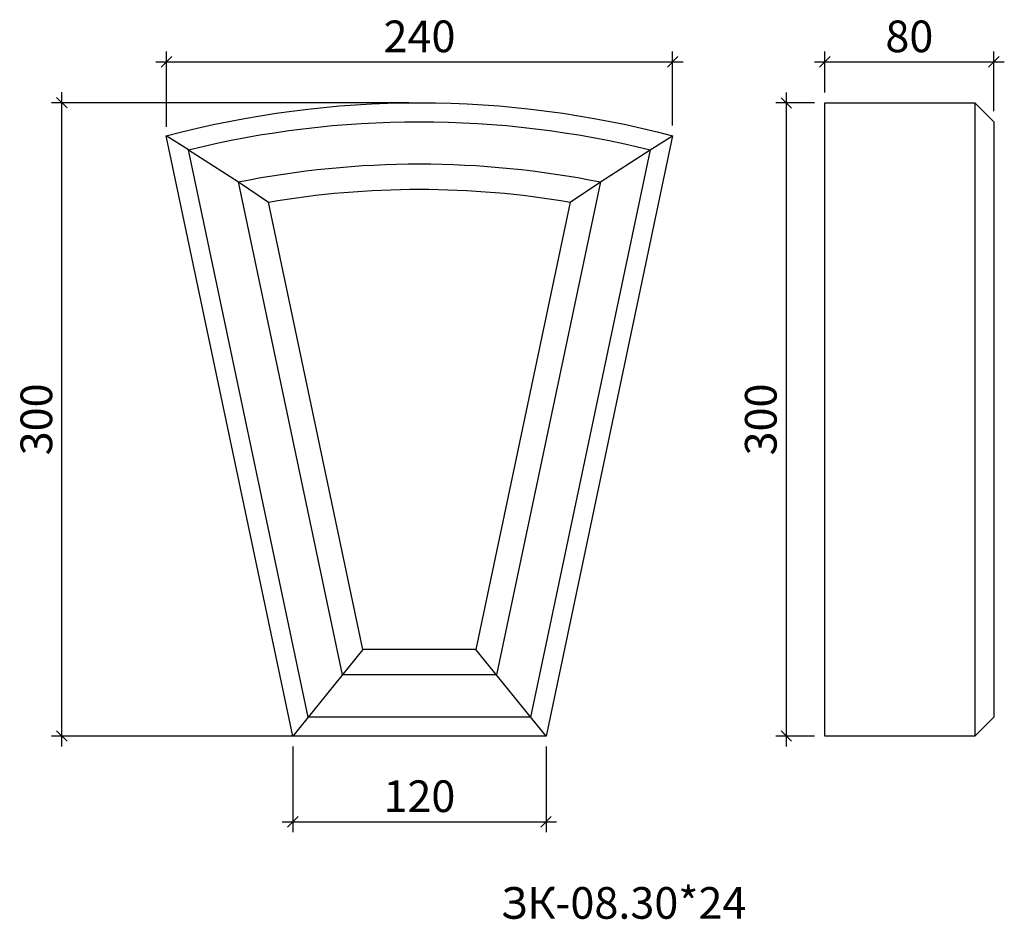
# Model space of a CAD drawing. Units: millimetres. Extents: x -473326 to -472860, y 173457 to 173884.
import ezdxf

# ---------------------------------------------------------------- set-up
doc = ezdxf.new("R2010")
doc.units = ezdxf.units.MM
doc.styles.add('МэйнСтоун 25', font='GARA.TTF', dxfattribs={"height": 15})
doc.dimstyles.new('5 МэйнСтоун', dxfattribs={"dimscale": 5, "dimtxt": 15, "dimasz": 1, "dimexe": 1, "dimexo": 1, "dimgap": 0.5, "dimtad": 1, "dimrnd": 1, "dimtxsty": 'МэйнСтоун 25', "dimblk": 'OBLIQUE', "dimcen": 2.5, "dimdle": 1, "dimadec": 0, "dimazin": 0, "dimtfac": 1, "dimtmove": 0, "dimatfit": 3, "dimfxl": 1, "dimarcsym": 0})

# ---------------------------------------------------------------- blocks, each defined once
blk = doc.blocks.new('_Oblique')
at = {"color": 0, "linetype": 'ByBlock', "lineweight": -2}
blk.add_line((-0.5, -0.5), (0.5, 0.5), dxfattribs=at)
blk = doc.blocks.new('*D2')
at = {"color": 0, "lineweight": -2, "transparency": 16777216}
for p, q in [((-472962.95, 173539.33), (-472962.95, 173849.33)), ((-472949.68, 173844.33), (-472967.95, 173844.33)), ((-472949.68, 173544.33), (-472967.95, 173544.33))]:
    blk.add_line(p, q, dxfattribs=at)
at = {"layer": 'Defpoints', "color": 0, "transparency": 16777216}
for p in [(-472962.95, 173844.33), (-472944.68, 173844.33), (-472944.68, 173544.33)]:
    blk.add_point(p, dxfattribs=at)
at = {"color": 0, "lineweight": -2, "transparency": 16777216, "xscale": 5, "yscale": 5, "zscale": 5}
for p, rotation in [((-472962.95, 173844.33), 90), ((-472962.95, 173544.33), 270)]:
    blk.add_blockref('_Oblique', p, dxfattribs=dict(at, rotation=rotation))
at = {"color": 0, "lineweight": 9, "transparency": 16777216, "insert": (-472973.12, 173694.33), "char_height": 15, "attachment_point": 5, "rotation": 90, "style": 'МэйнСтоун 25'}
blk.add_mtext('300', dxfattribs=at)
blk = doc.blocks.new('*D3')
at = {"color": 0, "lineweight": -2, "transparency": 16777216}
for p, q in [((-472944.68, 173849.33), (-472944.68, 173868.77)), ((-472864.68, 173840.44), (-472864.68, 173868.77)), ((-472949.68, 173863.77), (-472859.68, 173863.77))]:
    blk.add_line(p, q, dxfattribs=at)
at = {"layer": 'Defpoints', "color": 0, "transparency": 16777216}
for p in [(-472864.68, 173863.77), (-472944.68, 173844.33), (-472864.68, 173835.44)]:
    blk.add_point(p, dxfattribs=at)
at = {"color": 0, "lineweight": -2, "transparency": 16777216, "xscale": 5, "yscale": 5, "zscale": 5, "rotation": 180}
blk.add_blockref('_Oblique', (-472944.68, 173863.77), dxfattribs=at)
at = {"color": 0, "lineweight": -2, "transparency": 16777216, "xscale": 5, "yscale": 5, "zscale": 5}
blk.add_blockref('_Oblique', (-472864.68, 173863.77), dxfattribs=at)
at = {"color": 0, "lineweight": 9, "transparency": 16777216, "insert": (-472904.68, 173873.94), "char_height": 15, "attachment_point": 5, "style": 'МэйнСтоун 25'}
blk.add_mtext('80', dxfattribs=at)
blk = doc.blocks.new('*D4')
at = {"color": 0, "lineweight": -2, "transparency": 16777216}
for p, q in [((-473256.71, 173833.07), (-473256.71, 173868.77)), ((-473016.84, 173833.7), (-473016.84, 173868.77)), ((-473261.71, 173863.77), (-473011.84, 173863.77))]:
    blk.add_line(p, q, dxfattribs=at)
at = {"layer": 'Defpoints', "color": 0, "transparency": 16777216}
for p in [(-473016.84, 173863.77), (-473256.71, 173828.07), (-473016.84, 173828.7)]:
    blk.add_point(p, dxfattribs=at)
at = {"color": 0, "lineweight": -2, "transparency": 16777216, "xscale": 5, "yscale": 5, "zscale": 5, "rotation": 180}
blk.add_blockref('_Oblique', (-473256.71, 173863.77), dxfattribs=at)
at = {"color": 0, "lineweight": -2, "transparency": 16777216, "xscale": 5, "yscale": 5, "zscale": 5}
blk.add_blockref('_Oblique', (-473016.84, 173863.77), dxfattribs=at)
at = {"color": 0, "lineweight": 9, "transparency": 16777216, "insert": (-473136.78, 173873.94), "char_height": 15, "attachment_point": 5, "style": 'МэйнСтоун 25'}
blk.add_mtext('240', dxfattribs=at)
blk = doc.blocks.new('*D5')
at = {"color": 0, "lineweight": -2, "transparency": 16777216}
for p, q in [((-473196.84, 173539.33), (-473196.84, 173498.7)), ((-473076.84, 173539.33), (-473076.84, 173498.7)), ((-473201.84, 173503.7), (-473071.84, 173503.7))]:
    blk.add_line(p, q, dxfattribs=at)
at = {"layer": 'Defpoints', "color": 0, "transparency": 16777216}
for p in [(-473196.84, 173544.33), (-473076.84, 173544.33), (-473076.84, 173503.7)]:
    blk.add_point(p, dxfattribs=at)
at = {"color": 0, "lineweight": -2, "transparency": 16777216, "xscale": 5, "yscale": 5, "zscale": 5, "rotation": 180}
blk.add_blockref('_Oblique', (-473196.84, 173503.7), dxfattribs=at)
at = {"color": 0, "lineweight": -2, "transparency": 16777216, "xscale": 5, "yscale": 5, "zscale": 5}
blk.add_blockref('_Oblique', (-473076.84, 173503.7), dxfattribs=at)
at = {"color": 0, "lineweight": 9, "transparency": 16777216, "insert": (-473136.84, 173513.86), "char_height": 15, "attachment_point": 5, "style": 'МэйнСтоун 25'}
blk.add_mtext('120', dxfattribs=at)
blk = doc.blocks.new('*D6')
at = {"color": 0, "lineweight": -2, "transparency": 16777216}
for p, q in [((-473306.21, 173539.33), (-473306.21, 173849.44)), ((-473141.84, 173844.44), (-473311.21, 173844.44)), ((-473141.84, 173544.33), (-473311.21, 173544.33))]:
    blk.add_line(p, q, dxfattribs=at)
at = {"layer": 'Defpoints', "color": 0, "transparency": 16777216}
for p in [(-473306.21, 173844.44), (-473136.84, 173844.44), (-473136.84, 173544.33)]:
    blk.add_point(p, dxfattribs=at)
at = {"color": 0, "lineweight": -2, "transparency": 16777216, "xscale": 5, "yscale": 5, "zscale": 5}
for p, rotation in [((-473306.21, 173844.44), 90), ((-473306.21, 173544.33), 270)]:
    blk.add_blockref('_Oblique', p, dxfattribs=dict(at, rotation=rotation))
at = {"color": 0, "lineweight": 9, "transparency": 16777216, "insert": (-473316.38, 173694.39), "char_height": 15, "attachment_point": 5, "rotation": 90, "style": 'МэйнСтоун 25'}
blk.add_mtext('300', dxfattribs=at)

msp = doc.modelspace()

# ---------------------------------------------------------------- linework, layer by layer
for p, q in [((-472873.685, 173844.331), (-472864.685, 173835.44)), ((-473246.258, 173822.127), (-473256.843, 173828.699)), ((-473027.428, 173822.127), (-473016.843, 173828.699)), ((-473246.258, 173822.127), (-473222.611, 173806.926)), ((-473051.075, 173806.926), (-473027.428, 173822.127)), ((-473222.611, 173806.926), (-473208.331, 173797.374)), ((-473065.355, 173797.374), (-473051.075, 173806.926)), ((-473163.576, 173585.258), (-473196.843, 173544.331)), ((-473076.843, 173544.331), (-473110.095, 173585.331)), ((-472873.685, 173544.331), (-472864.685, 173553.331))]:
    msp.add_line(p, q)
msp.add_lwpolyline([(-473196.843, 173544.331), (-473256.843, 173828.699, -0.1311742), (-473016.843, 173828.699), (-473076.843, 173544.331), (-473196.843, 173544.331)], format="xyb")
msp.add_lwpolyline([(-472873.685, 173544.331), (-472944.685, 173544.331), (-472944.685, 173844.331), (-472873.685, 173844.331)], close=True)
for points in [[(-473189.544, 173553.331), (-473246.258, 173822.127, -0.1216749), (-473027.428, 173822.127), (-473084.142, 173553.331)], [(-473173.323, 173573.331), (-473222.611, 173806.926, -0.0992633), (-473051.075, 173806.926), (-473100.363, 173573.331)], [(-473163.591, 173585.331), (-473208.331, 173797.374, -0.0848532), (-473065.355, 173797.374), (-473110.095, 173585.331)]]:
    msp.add_lwpolyline(points, format="xyb", close=True)
msp.add_lwpolyline([(-472864.685, 173835.44), (-472864.685, 173553.331)])

# ---------------------------------------------------------------- texts
at = {"style": 'МэйнСтоун 25'}
msp.add_text('ЗК-08.30*24', height=15, dxfattribs=at).set_placement((-473098.322, 173457.738))

# ---------------------------------------------------------------- dimensions: what is measured, and where the dimension line sits
at = {"color": 144, "lineweight": 9}
for base, p1, p2, picture, middle in [((-473016.843, 173863.772), (-473256.71, 173828.067), (-473016.843, 173828.699), '*D4', (-473136.776, 173873.939)), ((-472864.685, 173863.772), (-472944.685, 173844.331), (-472864.685, 173835.44), '*D3', (-472904.685, 173873.939)), ((-473076.843, 173503.697), (-473196.843, 173544.331), (-473076.843, 173544.331), '*D5', (-473136.843, 173513.865))]:
    dim = msp.add_linear_dim(base=base, p1=p1, p2=p2, dimstyle='5 МэйнСтоун', dxfattribs=at)
    dim.commit()
    dim.dimension.update_dxf_attribs({"geometry": picture, "text_midpoint": middle})
for base, p1, p2, picture, middle in [((-473306.213, 173844.44), (-473136.843, 173544.331), (-473136.843, 173844.44), '*D6', (-473316.38, 173694.385)), ((-472962.952, 173844.331), (-472944.685, 173544.331), (-472944.685, 173844.331), '*D2', (-472973.119, 173694.331))]:
    dim = msp.add_linear_dim(base=base, p1=p1, p2=p2, angle=90, dimstyle='5 МэйнСтоун', dxfattribs=at)
    dim.commit()
    dim.dimension.update_dxf_attribs({"geometry": picture, "text_midpoint": middle})

doc.saveas('drawing.dxf')
